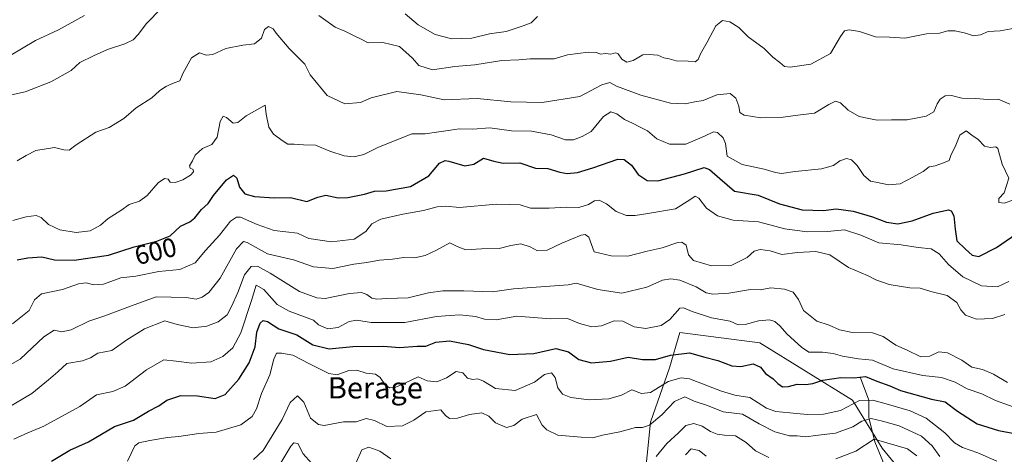
# Model space of a CAD drawing. Units: metres. Extents: x 625044 to 628515, y 4699481 to 4701856.
# Drawn here: x 625234 to 625605, y 4700457 to 4700621 of the extents above; entities that cross this region are included whole.
import ezdxf
from ezdxf.enums import TextEntityAlignment as Align

# ---------------------------------------------------------------- set-up
doc = ezdxf.new("R2010")
doc.units = ezdxf.units.M
doc.header["$MEASUREMENT"] = 0
for name, color, linetype, lineweight in [('Arbolado forestal CxS', 92, 'Continuous', 0), ('Corriente natural lineal', 142, 'Continuous', 13), ('Curva de nivel maestra', 30, 'Continuous', 30), ('Curva de nivel normal', 30, 'Continuous', 0), ('Matorral CxS', 135, 'Continuous', 0), ('Rótulo de curva de nivel directora', 7, 'Continuous', 0), ('Texto cartográfico', 7, 'Continuous', 0)]:
    doc.layers.add(name, color=color, linetype=linetype, lineweight=lineweight)
doc.styles.add('Style-Arial', font='txt')

msp = doc.modelspace()

# ---------------------------------------------------------------- linework, layer by layer
at = {"layer": 'Arbolado forestal CxS', "color": 92, "linetype": 'Continuous', "lineweight": 0}
for points in [[(625469.3371, 4700444.1387, 557.0553), (625471.8605, 4700468.9697, 566.5476), (625478.9451, 4700489.4739, 574.1154), (625482.8133, 4700502.7791, 578.9793), (625513.0439, 4700498.9295, 578.0044), (625547.8751, 4700477.2997, 572.6311), (625559.1505, 4700459.1779, 559.5806), (625574.9041, 4700439.9031, 555.3016)], [(625574.9041, 4700439.9031, 555.3016), (625559.1505, 4700459.1779, 559.5806), (625547.8751, 4700477.2997, 572.6311), (625513.0439, 4700498.9295, 578.0044), (625482.8133, 4700502.7791, 578.9793), (625478.9451, 4700489.4739, 574.1154), (625471.8605, 4700468.9697, 566.5476), (625469.3371, 4700444.1387, 557.0553)]]:
    msp.add_polyline3d(points, dxfattribs=at)
at = {"layer": 'Corriente natural lineal', "color": 142, "linetype": 'Continuous', "lineweight": 13}
msp.add_polyline3d([(625550.9101, 4700485.7001, 576.3158), (625554.0101, 4700477.2901, 571.7615), (625554.1001, 4700470.8201, 567.4868), (625556.3001, 4700461.6701, 561.498), (625559.3301, 4700454.3601, 556.7782), (625557.6501, 4700437.1301, 550.1492), (625556.7701, 4700424.5201, 545.8544), (625559.8401, 4700415.2301, 542.1069), (625559.7301, 4700410.0001, 540.5553), (625557.7601, 4700396.9301, 535.8383), (625555.3801, 4700378.7301, 531.0723), (625547.3001, 4700359.9501, 525.6906), (625547.6901, 4700347.9901, 520.9689), (625546.5101, 4700338.4401, 518.0159), (625547.4701, 4700320.6501, 515.4585), (625546.2701, 4700305.2401, 513.5973)], dxfattribs=at)
at = {"layer": 'Curva de nivel maestra', "color": 30, "linetype": 'Continuous', "lineweight": 30, "flags": 128}
for points, elevation in [([(625233.2, 4700530.1201), (625237.2, 4700530.9301), (625242.54, 4700531.2401), (625247.24, 4700530.1401), (625254.72, 4700530.0301), (625267.62, 4700531.8501), (625277.32, 4700535.0601), (625285.75, 4700537.1301), (625290.78, 4700539.1601), (625294.67, 4700542.8001), (625298.3, 4700544.5201), (625300.12, 4700545.9301), (625302.64, 4700549.0701), (625305.13, 4700551.4001), (625307.21, 4700554.4001), (625312.09, 4700560.2401), (625314.71, 4700562.0401), (625315.92, 4700560.8801), (625316.99, 4700557.5601), (625318.94, 4700555.0201), (625322.55, 4700553.9801), (625330.01, 4700553.5501), (625336.12, 4700553.6001), (625342.34, 4700552.0801), (625346.52, 4700553.7401), (625349.49, 4700554.4601), (625354.09, 4700553.5401), (625357.83, 4700553.6201), (625364, 4700554.9101), (625367.79, 4700556.0001), (625372.22, 4700556.1801), (625381.37, 4700557.8101), (625388.26, 4700561.7301), (625392.36, 4700566.5001), (625394.4, 4700567.5701), (625395.82, 4700567.3601), (625401.85, 4700565.5501), (625405.23, 4700566.2201), (625408.85, 4700568.4201), (625412.72, 4700567.2501), (625416.28, 4700566.5601), (625422.62, 4700566.6801), (625428.52, 4700564.7201), (625433.08, 4700564.5601), (625437.61, 4700563.1301), (625440.42, 4700562.6401), (625444.35, 4700563.0201), (625450.08, 4700564.8301), (625459.56, 4700568.1201), (625461.88, 4700567.9101), (625464.71, 4700565.7501), (625467.22, 4700562.2301), (625470.5, 4700560.0401), (625474.63, 4700559.9101), (625484.6, 4700562.4901), (625492, 4700564.8901), (625494.06, 4700564.1301), (625497.87, 4700560.7601), (625503.5, 4700556.0401), (625512.35, 4700554.5101), (625520.42, 4700551.1801), (625528.92, 4700549.0101), (625536.96, 4700548.7401), (625541.73, 4700549.3001), (625548.22, 4700548.4601), (625555.4, 4700546.4001), (625560.69, 4700544.3501), (625565.05, 4700543.7301), (625570.45, 4700544.8001), (625578.34, 4700547.6901), (625584.14, 4700548.9401), (625585.12, 4700548.6301), (625586.06, 4700546.7601), (625586.63, 4700541.6801), (625587.28, 4700537.3001), (625590.47, 4700534.1201), (625592.94, 4700531.8501), (625595.52, 4700531.4001), (625602.16, 4700534.8201), (625613.5, 4700542.5901)], 600), ([(625246.09, 4700454.3601), (625253.09, 4700458.4501), (625260.07, 4700461.6201), (625269.9, 4700467.4101), (625277.06, 4700469.7901), (625282.66, 4700473.2001), (625286.53, 4700475.1601), (625289.53, 4700477.3501), (625294.83, 4700479.0501), (625301.08, 4700478.9801), (625307.83, 4700477.9601), (625311.58, 4700479.4201), (625316.73, 4700485.2401), (625320.58, 4700491.4101), (625322.89, 4700497.4101), (625323.54, 4700502.9601), (625324.75, 4700506.2601), (625325.84, 4700507.3201), (625327.51, 4700506.9101), (625331.8, 4700504.2101), (625338.59, 4700501.9001), (625344.64, 4700498.1501), (625350.68, 4700496.6801), (625359.64, 4700497.5401), (625371.19, 4700497.6301), (625377.27, 4700497.1301), (625383.85, 4700497.6601), (625387.11, 4700497.6601), (625390.89, 4700499.1001), (625396.11, 4700499.5901), (625403.18, 4700498.2901), (625408.85, 4700496.3601), (625418.85, 4700494.4701), (625427.88, 4700494.9401), (625436.08, 4700496.7201), (625440.87, 4700495.5101), (625444.84, 4700492.6501), (625449.54, 4700491.3801), (625456.76, 4700491.9401), (625463.42, 4700493.4801), (625468.79, 4700492.6301), (625473.75, 4700492.6001), (625479.32, 4700494.1901), (625486.44, 4700495.1801), (625492.25, 4700493.4601), (625497.18, 4700492.2601), (625502.5, 4700490.2801), (625505.78, 4700490.0201), (625510.46, 4700491.0301), (625513.19, 4700489.7401), (625515.18, 4700487.3901), (625518.05, 4700485.3901), (625519.75, 4700483.5201), (625521.53, 4700482.3001), (625523.86, 4700482.4301), (625527.06, 4700483.3101), (625530.28, 4700483.2301), (625532.96, 4700483.6201), (625536.76, 4700484.7901), (625543.47, 4700485.8201), (625548.5, 4700485.7501), (625552.83, 4700486.2101), (625557.06, 4700484.4601), (625561.94, 4700482.6701), (625566.04, 4700480.9501), (625577.74, 4700477.6601), (625582.78, 4700476.7001), (625587.53, 4700473.1901), (625594.88, 4700468.4501), (625602.95, 4700465.9401), (625610.28, 4700464.5301)], 575)]:
    msp.add_lwpolyline(points, dxfattribs=dict(at, elevation=elevation))
at = {"layer": 'Curva de nivel normal', "color": 30, "linetype": 'Continuous', "lineweight": 0, "flags": 128}
for points, elevation in [([(625258.61, 4700622.2201), (625248.78, 4700616.7201), (625240.14, 4700612.7601), (625230.77, 4700607.1701)], 620), ([(625231.07, 4700592.2501), (625236.24, 4700593.3801), (625245.93, 4700597.1601), (625253.58, 4700601.4001), (625256.74, 4700604.4701), (625261.96, 4700606.9701), (625267.24, 4700609.3801), (625273.79, 4700611.5201), (625276.86, 4700612.9801), (625278.86, 4700615.1001), (625281.78, 4700618.9801), (625287.56, 4700624.9601)], 615), ([(625429.19, 4700621.7801), (625426.85, 4700619.4401), (625423.88, 4700618.2301), (625417.37, 4700616.1401), (625411.13, 4700615.3201), (625404.52, 4700613.6201), (625396.94, 4700613.3301), (625390.66, 4700615.0301), (625384.32, 4700618.6201), (625379.32, 4700622.7601)], 620), ([(625346.87, 4700622.1301), (625353, 4700617.7201), (625356.69, 4700616.2201), (625359.9, 4700614.6101), (625362.74, 4700613.3001), (625365.48, 4700611.8401), (625370.93, 4700611.9801), (625377.23, 4700610.5401), (625382.1, 4700606.0501), (625384.52, 4700603.3001), (625389.69, 4700601.7001), (625398.12, 4700602.9801), (625405.58, 4700603.5601), (625415.78, 4700605.2601), (625422.18, 4700605.4101), (625426.52, 4700605.8201), (625435.51, 4700605.8401), (625440.51, 4700607.3101), (625448.33, 4700608.3701), (625451.48, 4700608.2301), (625453, 4700607.6201), (625454.84, 4700607.8101), (625456.84, 4700607.6001), (625458.62, 4700608.1101), (625459.64, 4700607.6801), (625460.97, 4700605.7001), (625462.84, 4700604.6201), (625465.29, 4700605.2001), (625468.96, 4700607.4001), (625471.3, 4700607.5201), (625474.55, 4700607.1901), (625476.85, 4700606.1801), (625478.84, 4700605.8701), (625481.47, 4700605.0701), (625486.03, 4700604.9801), (625488.65, 4700604.6901), (625489.77, 4700605.5601), (625490.6, 4700607.7301), (625493.16, 4700612.0701), (625496.42, 4700618.2501), (625498.91, 4700620.2501), (625501.65, 4700619.7301), (625505.03, 4700617.5901), (625508.65, 4700614.0901), (625514.62, 4700609.7001), (625517.87, 4700606.4901), (625520.55, 4700604.5001), (625522.28, 4700603.0201), (625524.46, 4700602.7001), (625532.16, 4700603.8601), (625539.65, 4700607.8201), (625543.45, 4700614.2101), (625544.89, 4700616.4001), (625546.64, 4700616.7401), (625550.51, 4700616.0901), (625556.54, 4700614.1601), (625561.9, 4700614.0401), (625567.68, 4700613.5701), (625575.83, 4700615.2701), (625580.68, 4700615.5501), (625583.8, 4700616.3401), (625586.54, 4700616.4501), (625590.55, 4700615.4501), (625593.54, 4700614.4501), (625596.14, 4700614.8801), (625599.04, 4700616.1101), (625603.52, 4700616.4401), (625610.49, 4700617.6001)], 615), ([(625233.23, 4700567.3801), (625236.64, 4700569.4001), (625240.16, 4700571.3301), (625247.24, 4700572.4501), (625250.79, 4700571.6001), (625252.82, 4700571.4901), (625255.4, 4700573.4001), (625262.86, 4700578.2601), (625267.82, 4700580.0001), (625273.4, 4700583.4001), (625278.08, 4700587.4001), (625283.96, 4700591.1701), (625286.86, 4700593.8101), (625289.15, 4700595.4601), (625292.34, 4700596.8501), (625294.48, 4700597.5601), (625295.55, 4700600.3701), (625298.83, 4700606.2601), (625301.92, 4700608.1001), (625304.36, 4700607.2301), (625306.94, 4700607.4801), (625311.86, 4700609.7301), (625318.21, 4700611.0401), (625322.63, 4700611.5501), (625325.24, 4700613.6901), (625326.35, 4700616.8701), (625327.82, 4700617.9601), (625329.66, 4700617.1801), (625330.77, 4700615.4701), (625335.7, 4700609.6901), (625341.62, 4700603.8601), (625343.64, 4700599.8401), (625349.93, 4700591.9801), (625356.6, 4700588.9401), (625362.52, 4700589.4601), (625366.52, 4700591.1901), (625376.29, 4700593.5001), (625385.33, 4700592.2401), (625394.02, 4700590.3901), (625406.52, 4700590.9401), (625419.14, 4700589.6601), (625431, 4700589.4101), (625445.17, 4700591.6301), (625453.46, 4700596.1001), (625456.43, 4700596.9701), (625459.04, 4700595.6001), (625468.12, 4700592.1801), (625479.3, 4700589.1001), (625484.84, 4700588.9001), (625488.54, 4700589.7001), (625491.62, 4700590.1701), (625496.82, 4700592.2801), (625501.84, 4700592.7801), (625503.9, 4700591.0901), (625505.04, 4700588.0001), (625505.5, 4700585.6801), (625507.12, 4700584.5701), (625513.39, 4700583.6301), (625521.84, 4700583.9301), (625527.34, 4700584.6501), (625533.65, 4700585.3401), (625539, 4700588.7001), (625541.52, 4700589.9501), (625543.36, 4700589.2701), (625546.29, 4700586.5501), (625550.42, 4700584.0701), (625553.46, 4700583.5301), (625557.24, 4700582.6901), (625562.66, 4700582.8701), (625568.46, 4700582.8201), (625575.62, 4700584.2101), (625578.54, 4700585.9001), (625579.82, 4700588.9201), (625581, 4700590.6001), (625582.83, 4700591.8901), (625585.16, 4700592.0501), (625589.13, 4700591.0101), (625594.35, 4700590.9201), (625598.79, 4700590.5001), (625602.82, 4700590.6701), (625607.24, 4700588.7701)], 610), ([(625231.5, 4700545.0001), (625236.54, 4700546.3401), (625240.4, 4700546.8801), (625242.28, 4700546.0801), (625244.94, 4700543.4701), (625249.23, 4700541.4301), (625255.39, 4700540.4901), (625260.66, 4700541.0901), (625264.53, 4700543.2301), (625267.53, 4700545.7001), (625272.19, 4700548.7501), (625275.34, 4700550.9601), (625279.24, 4700552.2901), (625282.12, 4700554.3501), (625286.3, 4700559.2001), (625288.74, 4700560.8301), (625290.02, 4700560.4901), (625290.84, 4700559.3801), (625292.72, 4700559.2601), (625295.59, 4700560.2601), (625298.46, 4700562.0201), (625299.63, 4700563.3301), (625299.44, 4700564.1601), (625298.31, 4700564.6801), (625298.16, 4700565.6001), (625299.3, 4700567.4001), (625300.31, 4700569.5701), (625303.03, 4700572.0601), (625306.5, 4700573.5301), (625308.56, 4700576.3901), (625309.7, 4700582.2401), (625310.8, 4700584.2201), (625312.11, 4700583.7401), (625314.53, 4700581.5601), (625316.31, 4700581.8201), (625319.51, 4700584.4101), (625324.68, 4700587.2401), (625326.63, 4700588.3901), (625326.98, 4700584.9901), (625328.02, 4700580.0801), (625329.74, 4700577.4201), (625333.36, 4700574.9001), (625335.14, 4700573.6801), (625337.59, 4700573.7601), (625341.06, 4700573.4501), (625345.6, 4700573.3601), (625350.96, 4700571.1001), (625356.41, 4700569.2901), (625360.18, 4700568.9001), (625363.78, 4700569.8201), (625369.35, 4700572.5201), (625376.63, 4700575.4101), (625381.84, 4700577.6001), (625386.87, 4700577.5601), (625392, 4700578.4101), (625396.45, 4700578.9601), (625399.75, 4700579.4601), (625404.91, 4700579.3001), (625411.33, 4700579.8001), (625419.43, 4700578.7401), (625426.99, 4700578.5801), (625434.43, 4700577.2501), (625439.82, 4700575.3801), (625442.8, 4700575.3601), (625446.1, 4700576.6201), (625449.39, 4700578.4701), (625454.06, 4700584.1501), (625456.83, 4700585.9201), (625459.13, 4700585.1501), (625462.07, 4700582.9601), (625465.06, 4700581.6201), (625467.66, 4700580.2201), (625470.72, 4700578.7901), (625474.14, 4700575.7201), (625479, 4700573.7001), (625485.17, 4700573.7701), (625492.17, 4700576.6601), (625495.56, 4700578.3001), (625497.09, 4700578.1301), (625499.18, 4700576.0601), (625500.01, 4700573.9701), (625500.63, 4700569.1901), (625506.4, 4700566.1001), (625514.67, 4700564.3201), (625518.84, 4700563.1001), (625521.17, 4700562.6401), (625526.34, 4700563.4001), (625536.18, 4700564.4301), (625540.71, 4700565.6601), (625543.19, 4700567.4401), (625545.7, 4700568.2701), (625547.58, 4700567.8201), (625549.67, 4700565.6901), (625552.14, 4700561.8601), (625554.71, 4700559.7301), (625557.35, 4700559.2601), (625561.47, 4700558.3701), (625565.84, 4700558.7801), (625570.64, 4700561.3201), (625574.5, 4700563.4201), (625576.83, 4700565.1801), (625579.09, 4700565.6001), (625582.2, 4700566.7301), (625584.34, 4700567.5401), (625584.9, 4700569.3901), (625586.9, 4700573.3201), (625588.38, 4700577.1001), (625590.7, 4700578.7601), (625592.91, 4700577.0501), (625595.31, 4700575.4301), (625597.69, 4700572.9301), (625599.9, 4700572.4701), (625601.86, 4700572.7601), (625602.68, 4700572.1101), (625604.35, 4700566.1301), (625606.83, 4700560.8801), (625605.02, 4700555.3201), (625603.04, 4700553.2101), (625603.1, 4700551.7001), (625605.03, 4700551.4501), (625608.7, 4700552.7701)], 605), ([(625231.47, 4700506.0801), (625237.75, 4700511.0801), (625239.72, 4700515.1001), (625242.33, 4700517.4001), (625250.21, 4700519.0001), (625256.3, 4700521.0701), (625259.23, 4700521.4501), (625261.96, 4700520.6801), (625265.71, 4700521.0401), (625272.19, 4700523.3201), (625277.86, 4700523.9501), (625286.53, 4700525.7801), (625294.53, 4700526.5401), (625300.3, 4700529.0001), (625304.14, 4700533.6101), (625309.43, 4700539.4001), (625313.52, 4700544.6901), (625315.85, 4700546.2601), (625317.39, 4700546.2301), (625323.63, 4700543.4801), (625330.01, 4700541.2401), (625338.86, 4700540.2001), (625343.11, 4700538.1301), (625351.68, 4700536.9501), (625360.18, 4700537.8901), (625364.52, 4700540.7701), (625366.85, 4700543.7601), (625370.18, 4700545.5001), (625378.52, 4700547.3601), (625386.34, 4700548.6801), (625391.48, 4700550.0901), (625394.68, 4700550.3301), (625399.85, 4700549.8501), (625413.75, 4700551.1101), (625418.78, 4700551.0201), (625422.75, 4700550.8401), (625426.58, 4700549.5901), (625429.42, 4700549.6001), (625433.57, 4700549.6401), (625440.17, 4700549.9701), (625444.83, 4700549.8001), (625448.5, 4700551.0101), (625450.74, 4700552.3801), (625452.48, 4700552.5801), (625455.2, 4700551.1801), (625458.87, 4700548.3001), (625462.72, 4700546.8101), (625466.05, 4700546.8101), (625470.85, 4700547.6601), (625481.22, 4700549.4101), (625486.57, 4700552.8001), (625488.64, 4700554.1501), (625490, 4700553.3701), (625492.96, 4700549.6601), (625497.06, 4700546.7501), (625502.98, 4700545.0801), (625512.5, 4700544.4001), (625522.45, 4700541.8601), (625530.83, 4700540.6401), (625538.5, 4700540.8501), (625544.88, 4700541.4901), (625551.1, 4700539.4601), (625557.86, 4700536.5501), (625566.24, 4700535.8101), (625572.68, 4700534.8501), (625577.5, 4700534.2801), (625580.54, 4700532.4601), (625584.11, 4700528.3601), (625589.5, 4700523.7801), (625596.54, 4700520.3001), (625602.5, 4700519.9301), (625606.83, 4700521.9301)], 595), ([(625226.78, 4700488.4801), (625234.3, 4700492.7801), (625243.28, 4700501.1601), (625247.08, 4700503.6101), (625250.04, 4700503.0201), (625253.55, 4700503.8101), (625260.14, 4700507.0401), (625265.86, 4700508.8801), (625274.86, 4700512.2901), (625285.53, 4700516.1801), (625296.81, 4700515.9101), (625300.65, 4700515.3501), (625302.85, 4700516.0601), (625305.38, 4700517.8401), (625309.66, 4700523.2801), (625315.88, 4700534.3101), (625318.46, 4700537.0201), (625319.88, 4700536.6301), (625327.45, 4700532.4201), (625337.28, 4700530.1101), (625344.84, 4700527.5101), (625352.06, 4700526.8401), (625359.98, 4700528.5801), (625364.98, 4700529.2001), (625369.71, 4700530.0101), (625374.65, 4700530.4401), (625378.85, 4700531.0301), (625382.88, 4700530.9501), (625386.93, 4700531.7301), (625391.12, 4700533.8301), (625396.16, 4700536.5701), (625398.98, 4700535.2101), (625402.24, 4700533.8701), (625408.19, 4700534.2801), (625414.8, 4700534.3601), (625419.15, 4700535.5601), (625422.9, 4700536.1301), (625426.52, 4700535.0201), (625429.17, 4700533.4901), (625432.92, 4700533.7701), (625438.37, 4700536.4101), (625445.64, 4700539.4401), (625447.13, 4700539.6901), (625448.61, 4700538.6501), (625450.54, 4700533.1101), (625456.99, 4700531.6201), (625463.24, 4700531.5501), (625470.56, 4700533.4301), (625476.14, 4700534.7101), (625482.12, 4700536.6901), (625483.56, 4700536.7901), (625485.27, 4700535.6401), (625486.13, 4700532.0101), (625488.04, 4700529.9201), (625494.84, 4700527.8901), (625502.51, 4700528.1101), (625508.17, 4700531.0001), (625510.84, 4700533.3801), (625513.17, 4700534.0601), (625516.87, 4700533.4801), (625521.3, 4700532.2101), (625527.2, 4700532.9101), (625534.16, 4700533.3401), (625539.38, 4700532.0501), (625546.36, 4700527.3001), (625553.59, 4700524.2201), (625556.68, 4700522.6001), (625561.69, 4700520.9101), (625569.49, 4700519.6501), (625573.42, 4700519.4601), (625577.48, 4700518.2401), (625583.62, 4700516.6601), (625587.19, 4700514.1101), (625588.68, 4700511.3701), (625590.54, 4700509.3701), (625594.59, 4700507.7901), (625600.63, 4700508.0101), (625605.32, 4700509.5601)], 590), ([(625226.28, 4700472.5601), (625238.76, 4700479.8601), (625245.03, 4700485.0001), (625248.57, 4700488.0201), (625251.86, 4700491.1201), (625257.86, 4700492.1601), (625260.88, 4700493.2101), (625263.61, 4700495.0001), (625268.88, 4700496.0201), (625274.53, 4700500.0001), (625281.19, 4700504.1201), (625288.88, 4700507.1401), (625293.42, 4700505.7401), (625299.44, 4700504.5901), (625304.66, 4700505.1601), (625308.87, 4700506.7801), (625312.34, 4700509.3801), (625313.91, 4700512.5201), (625316.38, 4700517.8501), (625318.87, 4700524.5201), (625321.38, 4700527.6101), (625323.68, 4700527.7301), (625328.55, 4700525.1201), (625339.58, 4700518.2001), (625346.13, 4700515.7901), (625349.22, 4700515.6401), (625358.36, 4700517.4701), (625362.97, 4700517.8701), (625364.92, 4700517.1501), (625366.8, 4700515.7001), (625368.75, 4700515.3101), (625372.42, 4700515.6401), (625380.47, 4700515.8201), (625388.15, 4700517.7101), (625393.52, 4700518.5101), (625401.53, 4700518.5001), (625412.23, 4700518.0401), (625420.2, 4700519.2001), (625440.84, 4700520.7201), (625443.76, 4700521.3701), (625451.95, 4700518.9701), (625461.05, 4700517.6201), (625470.45, 4700519.9001), (625476.35, 4700522.5001), (625479.48, 4700523.0301), (625482.91, 4700522.5201), (625489.05, 4700519.9801), (625492.75, 4700517.6801), (625495.27, 4700517.1701), (625501.31, 4700517.5801), (625509.47, 4700519.0001), (625513.17, 4700518.8301), (625517.17, 4700519.5501), (625522.31, 4700519.1601), (625525.57, 4700517.9401), (625527.62, 4700515.1701), (625529.47, 4700511.0301), (625534.51, 4700507.0301), (625539.12, 4700505.5101), (625543, 4700503.7601), (625547.86, 4700502.7601), (625555.5, 4700502.6001), (625559.48, 4700501.3201), (625564.28, 4700498.0301), (625568.52, 4700496.1201), (625573.72, 4700493.6501), (625577.09, 4700493.8301), (625580.5, 4700495.4701), (625583.65, 4700495.1001), (625589.07, 4700492.3501), (625592.85, 4700489.7001), (625596.83, 4700488.8101), (625601.09, 4700487.1401), (625606.34, 4700483.9001)], 585), ([(625231.91, 4700462.6601), (625237.2, 4700465.0401), (625243.2, 4700467.4601), (625256.86, 4700474.9301), (625263.05, 4700479.3101), (625269.26, 4700480.6301), (625273.9, 4700482.6001), (625281.86, 4700488.7401), (625288.45, 4700492.5001), (625293.14, 4700492.0501), (625298.98, 4700491.2801), (625306.13, 4700491.7301), (625310.68, 4700493.6901), (625314.48, 4700497.0001), (625317.42, 4700502.6201), (625321.45, 4700514.8901), (625323.2, 4700520.5701), (625326.09, 4700519.0101), (625331.09, 4700513.3001), (625335.64, 4700510.8601), (625344.85, 4700507.3901), (625346.7, 4700505.6201), (625350.27, 4700504.1501), (625354.1, 4700504.7001), (625358.33, 4700506.9601), (625361.18, 4700507.4801), (625366.6, 4700506.5001), (625379.19, 4700506.5801), (625391.2, 4700508.8001), (625396.29, 4700509.1901), (625399.91, 4700509.3901), (625405.93, 4700508.8201), (625409.31, 4700507.7901), (625413.64, 4700507.5401), (625421.45, 4700508.8801), (625426.18, 4700508.5901), (625434.18, 4700507.9601), (625440.51, 4700508.1001), (625445.05, 4700506.1601), (625449.68, 4700504.8901), (625453.38, 4700505.2401), (625458.17, 4700507.1201), (625461.36, 4700507.0201), (625465.68, 4700504.9301), (625470, 4700504.2701), (625475.78, 4700505.4001), (625479.14, 4700507.7201), (625482.84, 4700511.9201), (625484.2, 4700512.0701), (625487.51, 4700510.6401), (625494.83, 4700508.2701), (625501.79, 4700507.1101), (625504.83, 4700505.7001), (625507.51, 4700505.7501), (625512.54, 4700507.1701), (625516.6, 4700507.5101), (625518.68, 4700506.9601), (625520.53, 4700505.2801), (625523.25, 4700502.2001), (625528.72, 4700497.3001), (625531.52, 4700495.4301), (625536.57, 4700495.4201), (625540.6, 4700494.9301), (625544.1, 4700493.8301), (625550.23, 4700492.9201), (625555.39, 4700492.3301), (625563.21, 4700489.0701), (625574.35, 4700486.6001), (625581.49, 4700485.8901), (625586.61, 4700484.1401), (625591.15, 4700481.5601), (625596.66, 4700479.6701), (625601.84, 4700477.1601), (625611.61, 4700473.6201)], 580), ([(625602.25, 4700454.3001), (625595.18, 4700457.5201), (625589.42, 4700459.4601), (625586.36, 4700461.2801), (625582.76, 4700465.0001), (625575.64, 4700470.5601), (625569.67, 4700473.2501), (625561.51, 4700475.6801), (625555.61, 4700477.2601), (625550.6, 4700477.1801), (625543.36, 4700473.4701), (625536.95, 4700472.0601), (625530.78, 4700471.8501), (625524.35, 4700472.5901), (625519.03, 4700473.0001), (625515.55, 4700474.3301), (625509.29, 4700478.3601), (625503.57, 4700479.2201), (625498.59, 4700480.6801), (625486.53, 4700485.3401), (625483.33, 4700485.7501), (625478.51, 4700484.3001), (625471.82, 4700480.2301), (625468.45, 4700479.7901), (625464.82, 4700481.1401), (625460.84, 4700479.2301), (625456.13, 4700477.8201), (625448.65, 4700477.4401), (625441.75, 4700478.3601), (625438.65, 4700479.5701), (625436.95, 4700481.9001), (625435.93, 4700485.9001), (625434.55, 4700487.5401), (625431.93, 4700486.9501), (625428.04, 4700484.0901), (625420.85, 4700481.0001), (625413.45, 4700481.6701), (625408.92, 4700484.4601), (625406.78, 4700485.3201), (625404.85, 4700485.0601), (625402.92, 4700485.6001), (625401.12, 4700487.5601), (625398.58, 4700488.0801), (625394.94, 4700485.6701), (625391.3, 4700484.1801), (625387.68, 4700484.5701), (625384.29, 4700486.1301), (625379.46, 4700483.8001), (625375.61, 4700482.1101), (625373.43, 4700481.9901), (625371.8, 4700483.0201), (625369.99, 4700485.8801), (625368.2, 4700487.0901), (625364.71, 4700487.5001), (625361.16, 4700488.5401), (625358.18, 4700488.4201), (625353.71, 4700486.8501), (625350.62, 4700487.3001), (625343.38, 4700490.9701), (625337.1, 4700494.2601), (625332.82, 4700494.9701), (625330.93, 4700495.0401), (625329.85, 4700492.7001), (625328.36, 4700486.8401), (625325.26, 4700479.7601), (625323.35, 4700474.1001), (625321.79, 4700471.1801), (625317.41, 4700468.0301), (625308.15, 4700465.2801), (625301.69, 4700464.7401), (625294.15, 4700463.6001), (625289.86, 4700463.2801), (625283.19, 4700462.1201), (625279.07, 4700461.2501), (625277.53, 4700460.1601), (625274.74, 4700454.3601)], 570), ([(625322.18, 4700454.9901), (625325.87, 4700458.3401), (625333.05, 4700470.0801), (625336.04, 4700476.4401), (625338.8, 4700478.8801), (625341.2, 4700476.4901), (625343.68, 4700470.4901), (625346.72, 4700468.0801), (625348.82, 4700467.7801), (625356.08, 4700469.1301), (625360.85, 4700469.2001), (625364.64, 4700470.4201), (625367.88, 4700469.7001), (625372.52, 4700467.4201), (625378.33, 4700467.6101), (625382.6, 4700469.7401), (625387.22, 4700472.9101), (625392.78, 4700473.7001), (625394.59, 4700471.4901), (625396.04, 4700470.4001), (625399.12, 4700470.5301), (625403.66, 4700471.9201), (625408.32, 4700472.5001), (625410.9, 4700471.2301), (625413.39, 4700468.7201), (625417.51, 4700467.0401), (625420.28, 4700467.7101), (625423.41, 4700470.1001), (625428.85, 4700471.8701), (625430.93, 4700467.9101), (625432.73, 4700466.1401), (625436.91, 4700464.1701), (625445.73, 4700463.4001), (625450.08, 4700463.1601), (625453.67, 4700464.1301), (625460.26, 4700465.3201), (625466.11, 4700467.0201), (625468.84, 4700467.0601), (625471.38, 4700467.8801), (625476.04, 4700471.7201), (625480.89, 4700476.7401), (625484.73, 4700478.5901), (625488.3, 4700476.8701), (625493.26, 4700475.3001), (625499.23, 4700472.9101), (625506.51, 4700472.0201), (625512.79, 4700468.4401), (625518.65, 4700465.3601), (625524.12, 4700463.8801), (625527.12, 4700463.8901), (625530.3, 4700463.4601), (625533.96, 4700463.9801), (625541.53, 4700464.8901), (625548.06, 4700467.2301), (625551.49, 4700469.3401), (625554.91, 4700470.4601), (625559.16, 4700469.4401), (625565.55, 4700467.6001), (625573.88, 4700463.7201), (625577.96, 4700460.1601), (625580.8, 4700456.0501)], 565), ([(625516.33, 4700455.7301), (625511.34, 4700458.1701), (625507.84, 4700461.3801), (625503.85, 4700463.8801), (625499.69, 4700464.1001), (625496.89, 4700464.4801), (625494.43, 4700465.5001), (625491.28, 4700467.5201), (625488.1, 4700468.4601), (625485.06, 4700467.7401), (625482.34, 4700465.0401), (625477.96, 4700461.0401), (625473.92, 4700456.1101)], 560), ([(625344.03, 4700453.5701), (625340.89, 4700457.1201), (625338.95, 4700460.9501), (625337.42, 4700461.2801), (625336.24, 4700459.9201), (625330.23, 4700450.0001)], 560), ([(625373.92, 4700455.2101), (625369.86, 4700458.0801), (625365.73, 4700459.6201), (625363.03, 4700458.5901), (625360.95, 4700453.8401)], 560), ([(625485.03, 4700456.7601), (625487.16, 4700459.0201), (625490.08, 4700458.3801), (625492.73, 4700456.1801)], 555), ([(625572.11, 4700456.4001), (625568.64, 4700458.9201), (625556.06, 4700462.6401), (625549.19, 4700458.0601), (625541.58, 4700455.1601)], 560)]:
    msp.add_lwpolyline(points, dxfattribs=dict(at, elevation=elevation))
at = {"layer": 'Matorral CxS', "color": 135, "linetype": 'Continuous', "lineweight": 0}
msp.add_polyline3d([(625574.9041, 4700439.9031, 555.3016), (625559.1505, 4700459.1779, 559.5806), (625547.8751, 4700477.2997, 572.6311), (625513.0439, 4700498.9295, 578.0044), (625482.8133, 4700502.7791, 578.9793), (625478.9451, 4700489.4739, 574.1154), (625471.8605, 4700468.9697, 566.5476), (625469.3371, 4700444.1387, 557.0553)], dxfattribs=at)
msp.add_polyline3d([(625574.9041, 4700439.9031, 555.3016), (625559.1505, 4700459.1779, 559.5806), (625547.8751, 4700477.2997, 572.6311), (625513.0439, 4700498.9295, 578.0044), (625482.8133, 4700502.7791, 578.9793), (625478.9451, 4700489.4739, 574.1154), (625471.8605, 4700468.9697, 566.5476), (625469.3371, 4700444.1387, 557.0553)], dxfattribs=at)

# ---------------------------------------------------------------- texts
at = {"layer": 'Rótulo de curva de nivel directora', "color": 7, "linetype": 'Continuous', "lineweight": 0, "style": 'Style-Arial'}
msp.add_text('600', height=7, rotation=13.796019, dxfattribs=at).set_placement((625285.3473, 4700533.3974), align=Align.MIDDLE_CENTER)
at = {"layer": 'Texto cartográfico', "color": 7, "linetype": 'Continuous', "lineweight": 0, "style": 'Style-Arial'}
msp.add_text('Berage', height=8, dxfattribs=at).set_placement((625368.1469, 4700481.9501), align=Align.MIDDLE_CENTER)

doc.saveas('drawing.dxf')
